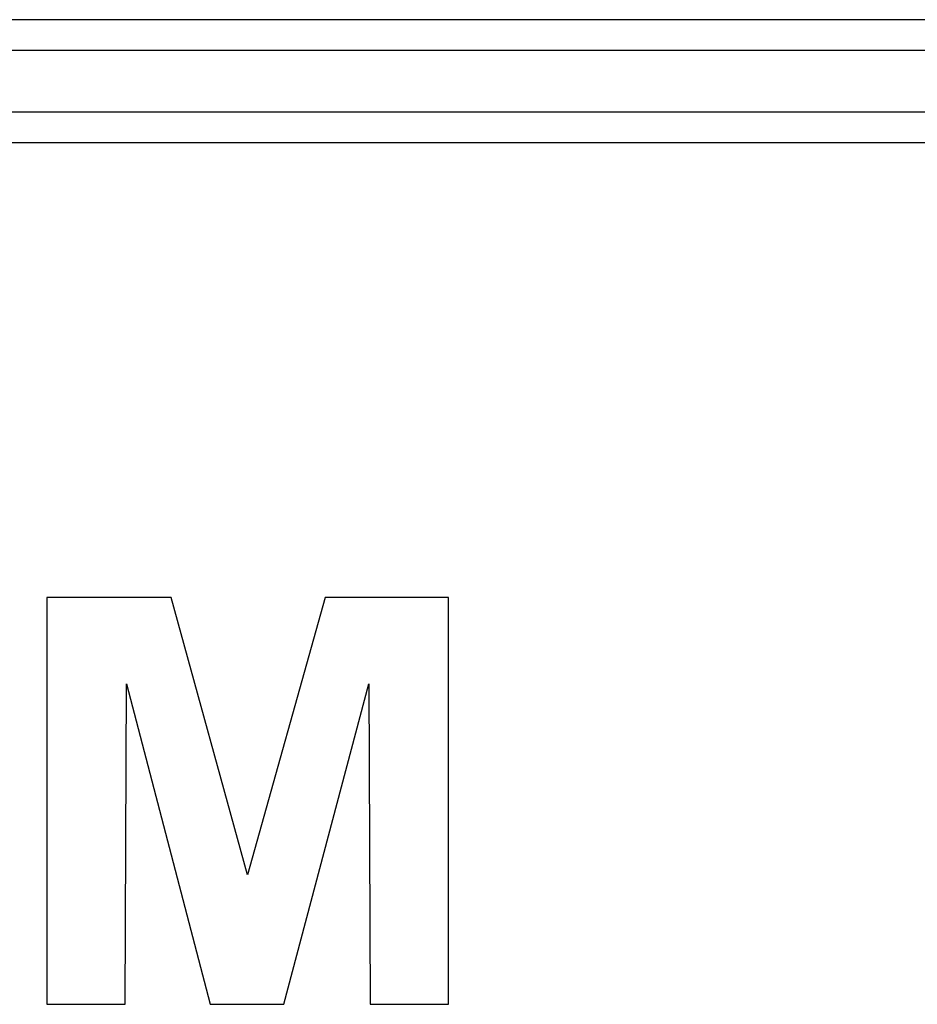
# Model space of a CAD drawing. Extents: x 41.55 to 42.58, y 29.21 to 30.19.
# Drawn here: x 42.12 to 42.12, y 29.52 to 29.52 of the extents above; entities that cross this region are included whole.
import ezdxf

# ---------------------------------------------------------------- set-up
doc = ezdxf.new("R2010")
doc.units = 0
doc.header["$LTSCALE"] = 0.1
doc.header["$MEASUREMENT"] = 0
doc.layers.add('_0-9_001', color=7, linetype='CONTINUOUS')

msp = doc.modelspace()

# ---------------------------------------------------------------- linework, layer by layer
at = {"layer": '_0-9_001', "color": 7, "linetype": 'Continuous'}
for p, q in [((42.1530237, 29.5192672), (42.0663206, 29.5192672)), ((42.1530237, 29.5191556), (42.0663206, 29.5191556)), ((42.1099697, 29.5189324), (42.1206263, 29.5189324)), ((42.1099697, 29.5188208), (42.1206263, 29.5188208)), ((42.1169763, 29.5171682), (42.1169763, 29.5156895)), ((42.1174286, 29.5171682), (42.1169763, 29.5171682)), ((42.1177064, 29.5161595), (42.1174286, 29.5171682)), ((42.1179877, 29.5171682), (42.1177064, 29.5161595)), ((42.1184366, 29.5171682), (42.1179877, 29.5171682)), ((42.1184366, 29.5156895), (42.1184366, 29.5171682)), ((42.117261, 29.5156895), (42.1172656, 29.5168535)), ((42.1172656, 29.5168535), (42.1175707, 29.5156895)), ((42.1178382, 29.5156895), (42.1181473, 29.5168535)), ((42.1181473, 29.5168535), (42.1181519, 29.5156895)), ((42.1169763, 29.5156895), (42.117261, 29.5156895)), ((42.1175707, 29.5156895), (42.1178382, 29.5156895)), ((42.1181519, 29.5156895), (42.1184366, 29.5156895))]:
    msp.add_line(p, q, dxfattribs=at)

doc.saveas('drawing.dxf')
